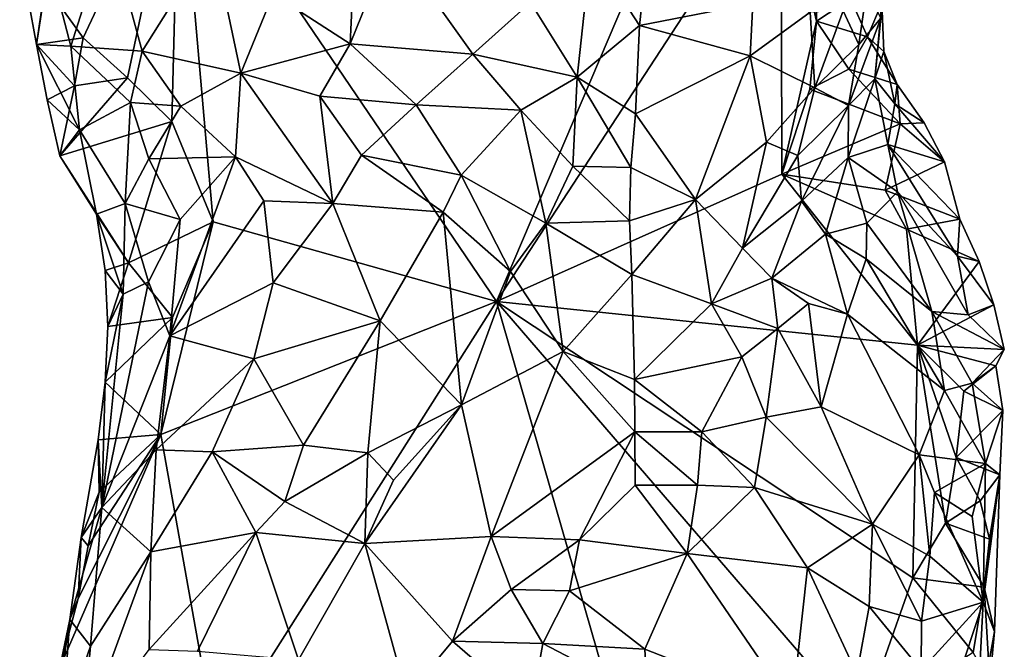
# Model space of a CAD drawing. Units: metres. Extents: x 29.1 to 30.2, y -11.7 to 12.4.
# Drawn here: x 29.4 to 29.9, y 3.5 to 3.8 of the extents above; entities that cross this region are included whole.
import ezdxf

# ---------------------------------------------------------------- set-up
doc = ezdxf.new("R2010")
doc.units = ezdxf.units.M

msp = doc.modelspace()

# ---------------------------------------------------------------- linework, layer by layer
at = {"layer": '1'}
for points in [[(29.47629, 3.87949, -1.54837), (29.74938, 3.96901, -1.57209), (29.62065, 3.66673, -1.55918)], [(29.62065, 3.66673, -1.55918), (29.74938, 3.96901, -1.57209), (29.75026, 3.86508, -1.57088)], [(29.43256, 3.78667, -1.54171), (29.41526, 3.81077, -1.54158), (29.47629, 3.87949, -1.54837)], [(29.45276, 3.76847, -1.54324), (29.43256, 3.78667, -1.54171), (29.47629, 3.87949, -1.54837)], [(29.47288, 3.74861, -1.54474), (29.45276, 3.76847, -1.54324), (29.47629, 3.87949, -1.54837)], [(29.49181, 3.7029, -1.54575), (29.47288, 3.74861, -1.54474), (29.47629, 3.87949, -1.54837)], [(29.49181, 3.7029, -1.54575), (29.47629, 3.87949, -1.54837), (29.62065, 3.66673, -1.55918)], [(29.75057, 3.7246, -1.56835), (29.62065, 3.66673, -1.55918), (29.75026, 3.86508, -1.57088)], [(29.75057, 3.7246, -1.56835), (29.75026, 3.86508, -1.57088), (29.76629, 3.79416, -1.56701)], [(29.76629, 3.79416, -1.56701), (29.75026, 3.86508, -1.57088), (29.76591, 3.82433, -1.56764)], [(29.4171, 3.82076, -1.49372), (29.42706, 3.78289, -1.49069), (29.44414, 3.8369, -1.44387)], [(29.44414, 3.8369, -1.44387), (29.42706, 3.78289, -1.49069), (29.45941, 3.78063, -1.45244)], [(29.44414, 3.8369, -1.44387), (29.45941, 3.78063, -1.45244), (29.49143, 3.83149, -1.4169)], [(29.49143, 3.83149, -1.4169), (29.45941, 3.78063, -1.45244), (29.50432, 3.77064, -1.42064)], [(29.49143, 3.83149, -1.4169), (29.50432, 3.77064, -1.42064), (29.51902, 3.80671, -1.41015)], [(29.55542, 3.81316, -1.39321), (29.55402, 3.78392, -1.38713), (29.57305, 3.83093, -1.38744)], [(29.57305, 3.83093, -1.38744), (29.55402, 3.78392, -1.38713), (29.60984, 3.77927, -1.36011)], [(29.57305, 3.83093, -1.38744), (29.60984, 3.77927, -1.36011), (29.63615, 3.8027, -1.35976)], [(29.63615, 3.8027, -1.35976), (29.65735, 3.76874, -1.35328), (29.66353, 3.82637, -1.36282)], [(29.66353, 3.82637, -1.36282), (29.65735, 3.76874, -1.35328), (29.68575, 3.79222, -1.35932)], [(29.66353, 3.82637, -1.36282), (29.68575, 3.79222, -1.35932), (29.68943, 3.82575, -1.36411)], [(29.41131, 3.78364, -1.52273), (29.40372, 3.825, -1.53092), (29.41526, 3.81077, -1.54158)], [(29.40372, 3.825, -1.53092), (29.41131, 3.78364, -1.52273), (29.4171, 3.82076, -1.49372)], [(29.68943, 3.82575, -1.36411), (29.68575, 3.79222, -1.35932), (29.73738, 3.80234, -1.38013)], [(29.76629, 3.79416, -1.56701), (29.76591, 3.82433, -1.56764), (29.78178, 3.80451, -1.55998)], [(29.4171, 3.82076, -1.49372), (29.41131, 3.78364, -1.52273), (29.42706, 3.78289, -1.49069)], [(29.51902, 3.80671, -1.41015), (29.55402, 3.78392, -1.38713), (29.55542, 3.81316, -1.39321)], [(29.41131, 3.78364, -1.52273), (29.41526, 3.81077, -1.54158), (29.43256, 3.78667, -1.54171)], [(29.78559, 3.78368, -1.44744), (29.78917, 3.80888, -1.43759), (29.77848, 3.79889, -1.42095)], [(29.78917, 3.80888, -1.43759), (29.78559, 3.78368, -1.44744), (29.79558, 3.79565, -1.4879)], [(29.51902, 3.80671, -1.41015), (29.50432, 3.77064, -1.42064), (29.55402, 3.78392, -1.38713)], [(29.76629, 3.79416, -1.56701), (29.78178, 3.80451, -1.55998), (29.78943, 3.78706, -1.5529)], [(29.78943, 3.78706, -1.5529), (29.78178, 3.80451, -1.55998), (29.79603, 3.80253, -1.53732)], [(29.63615, 3.8027, -1.35976), (29.60984, 3.77927, -1.36011), (29.65735, 3.76874, -1.35328)], [(29.68575, 3.79222, -1.35932), (29.7361, 3.77845, -1.38008), (29.73738, 3.80234, -1.38013)], [(29.73738, 3.80234, -1.38013), (29.7361, 3.77845, -1.38008), (29.76346, 3.79839, -1.40136)], [(29.79693, 3.78036, -1.53647), (29.78943, 3.78706, -1.5529), (29.79603, 3.80253, -1.53732)], [(29.79289, 3.76793, -1.50291), (29.79603, 3.80253, -1.53732), (29.79558, 3.79565, -1.4879)], [(29.79289, 3.76793, -1.50291), (29.79693, 3.78036, -1.53647), (29.79603, 3.80253, -1.53732)], [(29.76346, 3.79839, -1.40136), (29.7361, 3.77845, -1.38008), (29.76548, 3.76394, -1.41358)], [(29.76346, 3.79839, -1.40136), (29.76548, 3.76394, -1.41358), (29.77848, 3.79889, -1.42095)], [(29.76548, 3.76394, -1.41358), (29.78559, 3.78368, -1.44744), (29.77848, 3.79889, -1.42095)], [(29.78559, 3.78368, -1.44744), (29.78078, 3.75587, -1.45807), (29.79558, 3.79565, -1.4879)], [(29.78078, 3.75587, -1.45807), (29.79289, 3.76793, -1.50291), (29.79558, 3.79565, -1.4879)], [(29.65735, 3.76874, -1.35328), (29.68393, 3.75202, -1.35765), (29.68575, 3.79222, -1.35932)], [(29.68575, 3.79222, -1.35932), (29.68393, 3.75202, -1.35765), (29.7361, 3.77845, -1.38008)], [(29.76321, 3.76336, -1.56731), (29.75057, 3.7246, -1.56835), (29.76629, 3.79416, -1.56701)], [(29.76321, 3.76336, -1.56731), (29.76629, 3.79416, -1.56701), (29.78099, 3.77234, -1.56349)], [(29.78099, 3.77234, -1.56349), (29.76629, 3.79416, -1.56701), (29.78943, 3.78706, -1.5529)], [(29.42867, 3.76484, -1.54048), (29.41131, 3.78364, -1.52273), (29.43256, 3.78667, -1.54171)], [(29.42867, 3.76484, -1.54048), (29.43256, 3.78667, -1.54171), (29.45276, 3.76847, -1.54324)], [(29.78099, 3.77234, -1.56349), (29.78943, 3.78706, -1.5529), (29.80301, 3.76544, -1.5616)], [(29.80301, 3.76544, -1.5616), (29.78943, 3.78706, -1.5529), (29.79693, 3.78036, -1.53647)], [(29.41131, 3.78364, -1.52273), (29.41619, 3.75839, -1.52653), (29.43099, 3.74487, -1.5061)], [(29.41619, 3.75839, -1.52653), (29.41131, 3.78364, -1.52273), (29.42867, 3.76484, -1.54048)], [(29.42706, 3.78289, -1.49069), (29.41131, 3.78364, -1.52273), (29.43099, 3.74487, -1.5061)], [(29.42706, 3.78289, -1.49069), (29.43099, 3.74487, -1.5061), (29.45421, 3.7572, -1.46518)], [(29.42706, 3.78289, -1.49069), (29.45421, 3.7572, -1.46518), (29.45941, 3.78063, -1.45244)], [(29.50432, 3.77064, -1.42064), (29.54024, 3.76015, -1.38845), (29.55402, 3.78392, -1.38713)], [(29.55402, 3.78392, -1.38713), (29.54024, 3.76015, -1.38845), (29.5841, 3.75618, -1.36267)], [(29.55402, 3.78392, -1.38713), (29.5841, 3.75618, -1.36267), (29.60984, 3.77927, -1.36011)], [(29.78078, 3.75587, -1.45807), (29.78559, 3.78368, -1.44744), (29.76548, 3.76394, -1.41358)], [(29.45941, 3.78063, -1.45244), (29.45421, 3.7572, -1.46518), (29.47701, 3.75549, -1.44433)], [(29.45941, 3.78063, -1.45244), (29.47701, 3.75549, -1.44433), (29.50432, 3.77064, -1.42064)], [(29.60984, 3.77927, -1.36011), (29.5841, 3.75618, -1.36267), (29.63173, 3.75375, -1.35201)], [(29.60984, 3.77927, -1.36011), (29.63173, 3.75375, -1.35201), (29.65735, 3.76874, -1.35328)], [(29.68393, 3.75202, -1.35765), (29.71121, 3.71304, -1.37486), (29.7361, 3.77845, -1.38008)], [(29.7361, 3.77845, -1.38008), (29.71121, 3.71304, -1.37486), (29.74349, 3.73915, -1.39447)], [(29.7361, 3.77845, -1.38008), (29.74349, 3.73915, -1.39447), (29.76548, 3.76394, -1.41358)], [(29.79289, 3.76793, -1.50291), (29.80185, 3.75656, -1.53456), (29.79693, 3.78036, -1.53647)], [(29.80301, 3.76544, -1.5616), (29.79693, 3.78036, -1.53647), (29.80185, 3.75656, -1.53456)], [(29.76321, 3.76336, -1.56731), (29.78099, 3.77234, -1.56349), (29.80431, 3.74753, -1.57249)], [(29.80431, 3.74753, -1.57249), (29.78099, 3.77234, -1.56349), (29.80301, 3.76544, -1.5616)], [(29.42202, 3.73296, -1.53148), (29.42867, 3.76484, -1.54048), (29.45276, 3.76847, -1.54324)], [(29.42202, 3.73296, -1.53148), (29.45276, 3.76847, -1.54324), (29.47288, 3.74861, -1.54474)], [(29.47701, 3.75549, -1.44433), (29.50184, 3.73256, -1.4187), (29.50432, 3.77064, -1.42064)], [(29.50432, 3.77064, -1.42064), (29.50184, 3.73256, -1.4187), (29.54625, 3.71133, -1.37046)], [(29.50432, 3.77064, -1.42064), (29.54625, 3.71133, -1.37046), (29.54024, 3.76015, -1.38845)], [(29.63173, 3.75375, -1.35201), (29.65546, 3.72823, -1.35184), (29.65735, 3.76874, -1.35328)], [(29.65735, 3.76874, -1.35328), (29.65546, 3.72823, -1.35184), (29.6818, 3.72766, -1.3581)], [(29.65735, 3.76874, -1.35328), (29.6818, 3.72766, -1.3581), (29.68393, 3.75202, -1.35765)], [(29.78078, 3.75587, -1.45807), (29.78069, 3.73219, -1.47171), (29.79289, 3.76793, -1.50291)], [(29.79289, 3.76793, -1.50291), (29.78069, 3.73219, -1.47171), (29.79866, 3.73816, -1.51501)], [(29.79289, 3.76793, -1.50291), (29.79866, 3.73816, -1.51501), (29.80185, 3.75656, -1.53456)], [(29.42202, 3.73296, -1.53148), (29.41619, 3.75839, -1.52653), (29.42867, 3.76484, -1.54048)], [(29.74349, 3.73915, -1.39447), (29.75777, 3.73313, -1.41449), (29.76548, 3.76394, -1.41358)], [(29.75057, 3.7246, -1.56835), (29.76321, 3.76336, -1.56731), (29.80431, 3.74753, -1.57249)], [(29.75777, 3.73313, -1.41449), (29.78078, 3.75587, -1.45807), (29.76548, 3.76394, -1.41358)], [(29.81521, 3.74802, -1.56446), (29.80301, 3.76544, -1.5616), (29.80185, 3.75656, -1.53456)], [(29.80431, 3.74753, -1.57249), (29.80301, 3.76544, -1.5616), (29.81521, 3.74802, -1.56446)], [(29.54024, 3.76015, -1.38845), (29.54625, 3.71133, -1.37046), (29.5592, 3.73322, -1.36884)], [(29.5841, 3.75618, -1.36267), (29.54024, 3.76015, -1.38845), (29.5592, 3.73322, -1.36884)], [(29.41619, 3.75839, -1.52653), (29.42202, 3.73296, -1.53148), (29.43099, 3.74487, -1.5061)], [(29.45421, 3.7572, -1.46518), (29.43099, 3.74487, -1.5061), (29.45165, 3.71132, -1.48413)], [(29.45421, 3.7572, -1.46518), (29.45165, 3.71132, -1.48413), (29.46245, 3.73165, -1.46334)], [(29.45421, 3.7572, -1.46518), (29.46245, 3.73165, -1.46334), (29.47701, 3.75549, -1.44433)], [(29.47701, 3.75549, -1.44433), (29.46245, 3.73165, -1.46334), (29.50184, 3.73256, -1.4187)], [(29.5841, 3.75618, -1.36267), (29.5592, 3.73322, -1.36884), (29.60454, 3.72411, -1.35227)], [(29.5841, 3.75618, -1.36267), (29.60454, 3.72411, -1.35227), (29.63173, 3.75375, -1.35201)], [(29.7595, 3.71228, -1.43252), (29.78078, 3.75587, -1.45807), (29.75777, 3.73313, -1.41449)], [(29.78078, 3.75587, -1.45807), (29.7595, 3.71228, -1.43252), (29.78069, 3.73219, -1.47171)], [(29.80185, 3.75656, -1.53456), (29.79866, 3.73816, -1.51501), (29.82452, 3.73031, -1.5684)], [(29.81521, 3.74802, -1.56446), (29.80185, 3.75656, -1.53456), (29.82452, 3.73031, -1.5684)], [(29.60454, 3.72411, -1.35227), (29.64315, 3.70226, -1.35008), (29.63173, 3.75375, -1.35201)], [(29.63173, 3.75375, -1.35201), (29.64315, 3.70226, -1.35008), (29.65546, 3.72823, -1.35184)], [(29.6818, 3.72766, -1.3581), (29.71121, 3.71304, -1.37486), (29.68393, 3.75202, -1.35765)], [(29.45317, 3.68425, -1.53961), (29.42202, 3.73296, -1.53148), (29.47288, 3.74861, -1.54474)], [(29.47288, 3.74861, -1.54474), (29.49181, 3.7029, -1.54575), (29.45317, 3.68425, -1.53961)], [(29.79752, 3.71737, -1.567), (29.75057, 3.7246, -1.56835), (29.80431, 3.74753, -1.57249)], [(29.79752, 3.71737, -1.567), (29.80431, 3.74753, -1.57249), (29.82452, 3.73031, -1.5684)], [(29.80431, 3.74753, -1.57249), (29.81521, 3.74802, -1.56446), (29.82452, 3.73031, -1.5684)], [(29.42202, 3.73296, -1.53148), (29.43871, 3.70638, -1.51322), (29.43099, 3.74487, -1.5061)], [(29.43871, 3.70638, -1.51322), (29.45165, 3.71132, -1.48413), (29.43099, 3.74487, -1.5061)], [(29.71121, 3.71304, -1.37486), (29.73259, 3.6909, -1.40272), (29.74349, 3.73915, -1.39447)], [(29.74349, 3.73915, -1.39447), (29.73259, 3.6909, -1.40272), (29.75777, 3.73313, -1.41449)], [(29.78069, 3.73219, -1.47171), (29.80306, 3.71655, -1.51125), (29.79866, 3.73816, -1.51501)], [(29.79866, 3.73816, -1.51501), (29.80306, 3.71655, -1.51125), (29.83047, 3.68735, -1.53677)], [(29.79866, 3.73816, -1.51501), (29.83147, 3.7041, -1.55359), (29.82452, 3.73031, -1.5684)], [(29.79866, 3.73816, -1.51501), (29.83047, 3.68735, -1.53677), (29.83147, 3.7041, -1.55359)], [(29.45317, 3.68425, -1.53961), (29.43871, 3.70638, -1.51322), (29.42202, 3.73296, -1.53148)], [(29.46245, 3.73165, -1.46334), (29.47674, 3.70399, -1.4456), (29.50184, 3.73256, -1.4187)], [(29.47674, 3.70399, -1.4456), (29.47196, 3.65109, -1.43064), (29.50184, 3.73256, -1.4187)], [(29.47196, 3.65109, -1.43064), (29.51486, 3.7125, -1.39653), (29.50184, 3.73256, -1.4187)], [(29.50184, 3.73256, -1.4187), (29.51486, 3.7125, -1.39653), (29.54625, 3.71133, -1.37046)], [(29.54625, 3.71133, -1.37046), (29.59644, 3.70736, -1.35207), (29.5592, 3.73322, -1.36884)], [(29.5592, 3.73322, -1.36884), (29.59644, 3.70736, -1.35207), (29.60454, 3.72411, -1.35227)], [(29.73259, 3.6909, -1.40272), (29.7595, 3.71228, -1.43252), (29.75777, 3.73313, -1.41449)], [(29.7595, 3.71228, -1.43252), (29.77034, 3.69726, -1.457), (29.78069, 3.73219, -1.47171)], [(29.77034, 3.69726, -1.457), (29.78918, 3.70226, -1.48563), (29.78069, 3.73219, -1.47171)], [(29.78918, 3.70226, -1.48563), (29.80306, 3.71655, -1.51125), (29.78069, 3.73219, -1.47171)], [(29.45165, 3.71132, -1.48413), (29.47674, 3.70399, -1.4456), (29.46245, 3.73165, -1.46334)], [(29.65546, 3.72823, -1.35184), (29.64315, 3.70226, -1.35008), (29.68123, 3.70333, -1.36075)], [(29.65546, 3.72823, -1.35184), (29.68123, 3.70333, -1.36075), (29.6818, 3.72766, -1.3581)], [(29.68123, 3.70333, -1.36075), (29.71121, 3.71304, -1.37486), (29.6818, 3.72766, -1.3581)], [(29.79752, 3.71737, -1.567), (29.82452, 3.73031, -1.5684), (29.83147, 3.7041, -1.55359)], [(29.60454, 3.72411, -1.35227), (29.59644, 3.70736, -1.35207), (29.62704, 3.68032, -1.35122)], [(29.60454, 3.72411, -1.35227), (29.62704, 3.68032, -1.35122), (29.64315, 3.70226, -1.35008)], [(29.62065, 3.66673, -1.55918), (29.75057, 3.7246, -1.56835), (29.81223, 3.6468, -1.56726)], [(29.75057, 3.7246, -1.56835), (29.80718, 3.69954, -1.56799), (29.81223, 3.6468, -1.56726)], [(29.80718, 3.69954, -1.56799), (29.75057, 3.7246, -1.56835), (29.79752, 3.71737, -1.567)], [(29.80306, 3.71655, -1.51125), (29.78918, 3.70226, -1.48563), (29.81881, 3.66222, -1.50299)], [(29.83147, 3.7041, -1.55359), (29.80718, 3.69954, -1.56799), (29.79752, 3.71737, -1.567)], [(29.80306, 3.71655, -1.51125), (29.81881, 3.66222, -1.50299), (29.83524, 3.66064, -1.5295)], [(29.80306, 3.71655, -1.51125), (29.83524, 3.66064, -1.5295), (29.83047, 3.68735, -1.53677)], [(29.43871, 3.70638, -1.51322), (29.45082, 3.67004, -1.49321), (29.45165, 3.71132, -1.48413)], [(29.45165, 3.71132, -1.48413), (29.45082, 3.67004, -1.49321), (29.46227, 3.67567, -1.4643)], [(29.45165, 3.71132, -1.48413), (29.46227, 3.67567, -1.4643), (29.47674, 3.70399, -1.4456)], [(29.47196, 3.65109, -1.43064), (29.51909, 3.67517, -1.38164), (29.51486, 3.7125, -1.39653)], [(29.51486, 3.7125, -1.39653), (29.51909, 3.67517, -1.38164), (29.54625, 3.71133, -1.37046)], [(29.51909, 3.67517, -1.38164), (29.56776, 3.65795, -1.35726), (29.54625, 3.71133, -1.37046)], [(29.54625, 3.71133, -1.37046), (29.56776, 3.65795, -1.35726), (29.59644, 3.70736, -1.35207)], [(29.68123, 3.70333, -1.36075), (29.68223, 3.67897, -1.36621), (29.71121, 3.71304, -1.37486)], [(29.68223, 3.67897, -1.36621), (29.71848, 3.6656, -1.39736), (29.71121, 3.71304, -1.37486)], [(29.71121, 3.71304, -1.37486), (29.71848, 3.6656, -1.39736), (29.73259, 3.6909, -1.40272)], [(29.7595, 3.71228, -1.43252), (29.73259, 3.6909, -1.40272), (29.74588, 3.6773, -1.42541)], [(29.7595, 3.71228, -1.43252), (29.74588, 3.6773, -1.42541), (29.77034, 3.69726, -1.457)], [(29.43871, 3.70638, -1.51322), (29.44264, 3.68074, -1.51731), (29.45082, 3.67004, -1.49321)], [(29.44264, 3.68074, -1.51731), (29.43871, 3.70638, -1.51322), (29.45317, 3.68425, -1.53961)], [(29.56776, 3.65795, -1.35726), (29.6047, 3.61965, -1.35627), (29.59644, 3.70736, -1.35207)], [(29.59644, 3.70736, -1.35207), (29.6047, 3.61965, -1.35627), (29.62704, 3.68032, -1.35122)], [(29.47318, 3.65937, -1.54285), (29.45317, 3.68425, -1.53961), (29.49181, 3.7029, -1.54575)], [(29.47674, 3.70399, -1.4456), (29.46227, 3.67567, -1.4643), (29.47196, 3.65109, -1.43064)], [(29.46798, 3.60619, -1.54312), (29.47318, 3.65937, -1.54285), (29.49181, 3.7029, -1.54575)], [(29.46798, 3.60619, -1.54312), (29.49181, 3.7029, -1.54575), (29.62065, 3.66673, -1.55918)], [(29.62704, 3.68032, -1.35122), (29.65101, 3.64398, -1.3616), (29.64315, 3.70226, -1.35008)], [(29.68123, 3.70333, -1.36075), (29.64315, 3.70226, -1.35008), (29.68223, 3.67897, -1.36621)], [(29.64315, 3.70226, -1.35008), (29.65101, 3.64398, -1.3616), (29.68223, 3.67897, -1.36621)], [(29.78918, 3.70226, -1.48563), (29.77034, 3.69726, -1.457), (29.78887, 3.68617, -1.47972)], [(29.78918, 3.70226, -1.48563), (29.78887, 3.68617, -1.47972), (29.81881, 3.66222, -1.50299)], [(29.84025, 3.68485, -1.55792), (29.80718, 3.69954, -1.56799), (29.83147, 3.7041, -1.55359)], [(29.83047, 3.68735, -1.53677), (29.84025, 3.68485, -1.55792), (29.83147, 3.7041, -1.55359)], [(29.77034, 3.69726, -1.457), (29.74588, 3.6773, -1.42541), (29.78044, 3.661, -1.46304)], [(29.77034, 3.69726, -1.457), (29.78044, 3.661, -1.46304), (29.78887, 3.68617, -1.47972)], [(29.81223, 3.6468, -1.56726), (29.80718, 3.69954, -1.56799), (29.84025, 3.68485, -1.55792)], [(29.73259, 3.6909, -1.40272), (29.71848, 3.6656, -1.39736), (29.74588, 3.6773, -1.42541)], [(29.84697, 3.6652, -1.56277), (29.84025, 3.68485, -1.55792), (29.83047, 3.68735, -1.53677)], [(29.84697, 3.6652, -1.56277), (29.83047, 3.68735, -1.53677), (29.83524, 3.66064, -1.5295)], [(29.44375, 3.65529, -1.52017), (29.44264, 3.68074, -1.51731), (29.45317, 3.68425, -1.53961)], [(29.44375, 3.65529, -1.52017), (29.45317, 3.68425, -1.53961), (29.47318, 3.65937, -1.54285)], [(29.78887, 3.68617, -1.47972), (29.78044, 3.661, -1.46304), (29.82453, 3.62613, -1.49003)], [(29.81881, 3.66222, -1.50299), (29.78887, 3.68617, -1.47972), (29.82453, 3.62613, -1.49003)], [(29.81223, 3.6468, -1.56726), (29.84025, 3.68485, -1.55792), (29.84697, 3.6652, -1.56277)], [(29.44264, 3.68074, -1.51731), (29.44375, 3.65529, -1.52017), (29.45082, 3.67004, -1.49321)], [(29.62704, 3.68032, -1.35122), (29.6047, 3.61965, -1.35627), (29.65101, 3.64398, -1.3616)], [(29.68223, 3.67897, -1.36621), (29.65101, 3.64398, -1.3616), (29.68339, 3.63121, -1.38312)], [(29.68223, 3.67897, -1.36621), (29.68339, 3.63121, -1.38312), (29.71848, 3.6656, -1.39736)], [(29.45082, 3.67004, -1.49321), (29.4411, 3.57297, -1.46748), (29.46227, 3.67567, -1.4643)], [(29.46227, 3.67567, -1.4643), (29.4411, 3.57297, -1.46748), (29.47196, 3.65109, -1.43064)], [(29.47196, 3.65109, -1.43064), (29.51025, 3.64064, -1.38229), (29.51909, 3.67517, -1.38164)], [(29.51909, 3.67517, -1.38164), (29.51025, 3.64064, -1.38229), (29.56776, 3.65795, -1.35726)], [(29.71848, 3.6656, -1.39736), (29.74873, 3.65448, -1.43182), (29.74588, 3.6773, -1.42541)], [(29.74873, 3.65448, -1.43182), (29.76269, 3.66584, -1.44697), (29.74588, 3.6773, -1.42541)], [(29.74588, 3.6773, -1.42541), (29.76269, 3.66584, -1.44697), (29.78044, 3.661, -1.46304)], [(29.44263, 3.62998, -1.52164), (29.4411, 3.57297, -1.46748), (29.45082, 3.67004, -1.49321)], [(29.44375, 3.65529, -1.52017), (29.44263, 3.62998, -1.52164), (29.45082, 3.67004, -1.49321)], [(29.49309, 3.46541, -1.54283), (29.46798, 3.60619, -1.54312), (29.62065, 3.66673, -1.55918)], [(29.70421, 3.37663, -1.56097), (29.49309, 3.46541, -1.54283), (29.62065, 3.66673, -1.55918)], [(29.70421, 3.37663, -1.56097), (29.62065, 3.66673, -1.55918), (29.78665, 3.4742, -1.56725)], [(29.62065, 3.66673, -1.55918), (29.81223, 3.6468, -1.56726), (29.81017, 3.5409, -1.56732)], [(29.78665, 3.4742, -1.56725), (29.62065, 3.66673, -1.55918), (29.81017, 3.5409, -1.56732)], [(29.71848, 3.6656, -1.39736), (29.68339, 3.63121, -1.38312), (29.73228, 3.64154, -1.41746)], [(29.73228, 3.64154, -1.41746), (29.74873, 3.65448, -1.43182), (29.71848, 3.6656, -1.39736)], [(29.76269, 3.66584, -1.44697), (29.74873, 3.65448, -1.43182), (29.76839, 3.61876, -1.44068)], [(29.76269, 3.66584, -1.44697), (29.76839, 3.61876, -1.44068), (29.78044, 3.661, -1.46304)], [(29.81223, 3.6468, -1.56726), (29.84697, 3.6652, -1.56277), (29.85173, 3.64481, -1.56827)], [(29.85173, 3.64481, -1.56827), (29.84697, 3.6652, -1.56277), (29.83524, 3.66064, -1.5295)], [(29.78044, 3.661, -1.46304), (29.76839, 3.61876, -1.44068), (29.81298, 3.59691, -1.46107)], [(29.78044, 3.661, -1.46304), (29.81298, 3.59691, -1.46107), (29.82453, 3.62613, -1.49003)], [(29.85173, 3.64481, -1.56827), (29.81881, 3.66222, -1.50299), (29.83713, 3.62955, -1.5136)], [(29.85173, 3.64481, -1.56827), (29.83524, 3.66064, -1.5295), (29.81881, 3.66222, -1.50299)], [(29.81881, 3.66222, -1.50299), (29.82453, 3.62613, -1.49003), (29.83713, 3.62955, -1.5136)], [(29.44263, 3.62998, -1.52164), (29.44375, 3.65529, -1.52017), (29.47318, 3.65937, -1.54285)], [(29.46798, 3.60619, -1.54312), (29.44263, 3.62998, -1.52164), (29.47318, 3.65937, -1.54285)], [(29.51025, 3.64064, -1.38229), (29.53282, 3.6014, -1.36851), (29.56776, 3.65795, -1.35726)], [(29.53282, 3.6014, -1.36851), (29.56217, 3.59784, -1.36135), (29.56776, 3.65795, -1.35726)], [(29.56776, 3.65795, -1.35726), (29.56217, 3.59784, -1.36135), (29.6047, 3.61965, -1.35627)], [(29.74873, 3.65448, -1.43182), (29.73228, 3.64154, -1.41746), (29.74333, 3.61402, -1.42523)], [(29.76839, 3.61876, -1.44068), (29.74873, 3.65448, -1.43182), (29.74333, 3.61402, -1.42523)], [(29.4411, 3.57297, -1.46748), (29.46586, 3.59918, -1.42237), (29.47196, 3.65109, -1.43064)], [(29.47196, 3.65109, -1.43064), (29.46586, 3.59918, -1.42237), (29.51025, 3.64064, -1.38229)], [(29.6047, 3.61965, -1.35627), (29.61823, 3.55974, -1.37521), (29.65101, 3.64398, -1.3616)], [(29.65101, 3.64398, -1.3616), (29.61823, 3.55974, -1.37521), (29.68369, 3.60733, -1.39098)], [(29.68339, 3.63121, -1.38312), (29.65101, 3.64398, -1.3616), (29.68369, 3.60733, -1.39098)], [(29.81017, 3.5409, -1.56732), (29.81223, 3.6468, -1.56726), (29.82501, 3.56592, -1.56394)], [(29.82501, 3.56592, -1.56394), (29.81223, 3.6468, -1.56726), (29.82976, 3.59569, -1.56356)], [(29.82976, 3.59569, -1.56356), (29.81223, 3.6468, -1.56726), (29.83335, 3.62587, -1.56324)], [(29.83335, 3.62587, -1.56324), (29.81223, 3.6468, -1.56726), (29.84781, 3.6374, -1.54933)], [(29.84781, 3.6374, -1.54933), (29.81223, 3.6468, -1.56726), (29.85173, 3.64481, -1.56827)], [(29.83713, 3.62955, -1.5136), (29.84781, 3.6374, -1.54933), (29.85173, 3.64481, -1.56827)], [(29.46586, 3.59918, -1.42237), (29.49131, 3.59832, -1.39434), (29.51025, 3.64064, -1.38229)], [(29.51025, 3.64064, -1.38229), (29.49131, 3.59832, -1.39434), (29.53282, 3.6014, -1.36851)], [(29.68339, 3.63121, -1.38312), (29.71417, 3.60742, -1.40835), (29.73228, 3.64154, -1.41746)], [(29.73228, 3.64154, -1.41746), (29.71417, 3.60742, -1.40835), (29.74333, 3.61402, -1.42523)], [(29.85108, 3.61706, -1.55563), (29.83335, 3.62587, -1.56324), (29.84781, 3.6374, -1.54933)], [(29.84781, 3.6374, -1.54933), (29.83713, 3.62955, -1.5136), (29.85108, 3.61706, -1.55563)], [(29.44263, 3.62998, -1.52164), (29.43946, 3.60373, -1.51906), (29.4411, 3.57297, -1.46748)], [(29.43946, 3.60373, -1.51906), (29.44263, 3.62998, -1.52164), (29.46798, 3.60619, -1.54312)], [(29.68339, 3.63121, -1.38312), (29.68369, 3.60733, -1.39098), (29.71417, 3.60742, -1.40835)], [(29.83713, 3.62955, -1.5136), (29.82453, 3.62613, -1.49003), (29.84316, 3.59296, -1.50855)], [(29.83713, 3.62955, -1.5136), (29.84316, 3.59296, -1.50855), (29.85108, 3.61706, -1.55563)], [(29.82453, 3.62613, -1.49003), (29.81298, 3.59691, -1.46107), (29.84316, 3.59296, -1.50855)], [(29.82976, 3.59569, -1.56356), (29.83335, 3.62587, -1.56324), (29.85108, 3.61706, -1.55563)], [(29.57378, 3.58537, -1.36259), (29.56077, 3.55653, -1.36962), (29.6047, 3.61965, -1.35627)], [(29.6047, 3.61965, -1.35627), (29.56077, 3.55653, -1.36962), (29.61823, 3.55974, -1.37521)], [(29.56217, 3.59784, -1.36135), (29.57378, 3.58537, -1.36259), (29.6047, 3.61965, -1.35627)], [(29.76839, 3.61876, -1.44068), (29.74333, 3.61402, -1.42523), (29.79175, 3.56538, -1.43163)], [(29.81298, 3.59691, -1.46107), (29.76839, 3.61876, -1.44068), (29.79175, 3.56538, -1.43163)], [(29.82976, 3.59569, -1.56356), (29.85108, 3.61706, -1.55563), (29.84969, 3.58787, -1.54274)], [(29.85108, 3.61706, -1.55563), (29.84316, 3.59296, -1.50855), (29.84969, 3.58787, -1.54274)], [(29.71417, 3.60742, -1.40835), (29.73801, 3.5821, -1.41555), (29.74333, 3.61402, -1.42523)], [(29.74333, 3.61402, -1.42523), (29.73801, 3.5821, -1.41555), (29.79175, 3.56538, -1.43163)], [(29.61823, 3.55974, -1.37521), (29.65846, 3.55819, -1.3894), (29.68369, 3.60733, -1.39098)], [(29.68369, 3.60733, -1.39098), (29.65846, 3.55819, -1.3894), (29.68371, 3.58321, -1.39525)], [(29.68369, 3.60733, -1.39098), (29.71219, 3.58309, -1.40612), (29.71417, 3.60742, -1.40835)], [(29.68369, 3.60733, -1.39098), (29.68371, 3.58321, -1.39525), (29.71219, 3.58309, -1.40612)], [(29.71417, 3.60742, -1.40835), (29.71219, 3.58309, -1.40612), (29.73801, 3.5821, -1.41555)], [(29.49309, 3.46541, -1.54283), (29.42191, 3.50024, -1.53912), (29.46798, 3.60619, -1.54312)], [(29.42191, 3.50024, -1.53912), (29.43036, 3.53156, -1.54025), (29.46798, 3.60619, -1.54312)], [(29.43036, 3.53156, -1.54025), (29.43486, 3.55547, -1.54062), (29.46798, 3.60619, -1.54312)], [(29.43993, 3.57988, -1.54095), (29.43168, 3.55937, -1.51288), (29.43946, 3.60373, -1.51906)], [(29.43946, 3.60373, -1.51906), (29.43168, 3.55937, -1.51288), (29.4411, 3.57297, -1.46748)], [(29.43486, 3.55547, -1.54062), (29.43993, 3.57988, -1.54095), (29.46798, 3.60619, -1.54312)], [(29.43993, 3.57988, -1.54095), (29.43946, 3.60373, -1.51906), (29.46798, 3.60619, -1.54312)], [(29.4411, 3.57297, -1.46748), (29.46339, 3.55287, -1.42101), (29.46586, 3.59918, -1.42237)], [(29.46586, 3.59918, -1.42237), (29.46339, 3.55287, -1.42101), (29.49131, 3.59832, -1.39434)], [(29.49131, 3.59832, -1.39434), (29.46339, 3.55287, -1.42101), (29.51117, 3.56167, -1.38059)], [(29.49131, 3.59832, -1.39434), (29.52442, 3.57567, -1.3741), (29.53282, 3.6014, -1.36851)], [(29.49131, 3.59832, -1.39434), (29.51117, 3.56167, -1.38059), (29.52442, 3.57567, -1.3741)], [(29.52442, 3.57567, -1.3741), (29.56217, 3.59784, -1.36135), (29.53282, 3.6014, -1.36851)], [(29.56217, 3.59784, -1.36135), (29.52442, 3.57567, -1.3741), (29.56077, 3.55653, -1.36962)], [(29.56217, 3.59784, -1.36135), (29.56077, 3.55653, -1.36962), (29.57378, 3.58537, -1.36259)], [(29.81298, 3.59691, -1.46107), (29.79175, 3.56538, -1.43163), (29.81783, 3.55082, -1.44946)], [(29.81298, 3.59691, -1.46107), (29.81783, 3.55082, -1.44946), (29.82002, 3.57977, -1.46201)], [(29.81298, 3.59691, -1.46107), (29.82002, 3.57977, -1.46201), (29.84316, 3.59296, -1.50855)], [(29.82501, 3.56592, -1.56394), (29.82976, 3.59569, -1.56356), (29.84073, 3.576, -1.5579)], [(29.84073, 3.576, -1.5579), (29.82976, 3.59569, -1.56356), (29.84969, 3.58787, -1.54274)], [(29.82002, 3.57977, -1.46201), (29.83706, 3.56882, -1.48397), (29.84316, 3.59296, -1.50855)], [(29.84316, 3.59296, -1.50855), (29.83706, 3.56882, -1.48397), (29.8421, 3.52997, -1.48381)], [(29.84316, 3.59296, -1.50855), (29.8421, 3.52997, -1.48381), (29.84969, 3.58787, -1.54274)], [(29.84495, 3.55863, -1.55122), (29.84073, 3.576, -1.5579), (29.84969, 3.58787, -1.54274)], [(29.8421, 3.52997, -1.48381), (29.84723, 3.5165, -1.51328), (29.84969, 3.58787, -1.54274)], [(29.84723, 3.5165, -1.51328), (29.8425, 3.53673, -1.55355), (29.84969, 3.58787, -1.54274)], [(29.8425, 3.53673, -1.55355), (29.84495, 3.55863, -1.55122), (29.84969, 3.58787, -1.54274)], [(29.43486, 3.55547, -1.54062), (29.43168, 3.55937, -1.51288), (29.43993, 3.57988, -1.54095)], [(29.68371, 3.58321, -1.39525), (29.65846, 3.55819, -1.3894), (29.70745, 3.55202, -1.39909)], [(29.68371, 3.58321, -1.39525), (29.70745, 3.55202, -1.39909), (29.71219, 3.58309, -1.40612)], [(29.71219, 3.58309, -1.40612), (29.70745, 3.55202, -1.39909), (29.73801, 3.5821, -1.41555)], [(29.73801, 3.5821, -1.41555), (29.70745, 3.55202, -1.39909), (29.76225, 3.54548, -1.41001)], [(29.73801, 3.5821, -1.41555), (29.76225, 3.54548, -1.41001), (29.79175, 3.56538, -1.43163)], [(29.82002, 3.57977, -1.46201), (29.81783, 3.55082, -1.44946), (29.8421, 3.52997, -1.48381)], [(29.82002, 3.57977, -1.46201), (29.8421, 3.52997, -1.48381), (29.83706, 3.56882, -1.48397)], [(29.52442, 3.57567, -1.3741), (29.51117, 3.56167, -1.38059), (29.56077, 3.55653, -1.36962)], [(29.82501, 3.56592, -1.56394), (29.84073, 3.576, -1.5579), (29.84495, 3.55863, -1.55122)], [(29.42658, 3.52208, -1.509), (29.43587, 3.50983, -1.4672), (29.4411, 3.57297, -1.46748)], [(29.43168, 3.55937, -1.51288), (29.42658, 3.52208, -1.509), (29.4411, 3.57297, -1.46748)], [(29.4411, 3.57297, -1.46748), (29.43587, 3.50983, -1.4672), (29.46339, 3.55287, -1.42101)], [(29.79175, 3.56538, -1.43163), (29.76225, 3.54548, -1.41001), (29.79022, 3.52795, -1.41888)], [(29.81398, 3.52124, -1.43788), (29.79175, 3.56538, -1.43163), (29.79022, 3.52795, -1.41888)], [(29.79175, 3.56538, -1.43163), (29.81398, 3.52124, -1.43788), (29.81783, 3.55082, -1.44946)], [(29.81017, 3.5409, -1.56732), (29.82501, 3.56592, -1.56394), (29.8425, 3.53673, -1.55355)], [(29.8425, 3.53673, -1.55355), (29.82501, 3.56592, -1.56394), (29.84495, 3.55863, -1.55122)], [(29.43036, 3.53156, -1.54025), (29.42658, 3.52208, -1.509), (29.43168, 3.55937, -1.51288)], [(29.43036, 3.53156, -1.54025), (29.43168, 3.55937, -1.51288), (29.43486, 3.55547, -1.54062)], [(29.46339, 3.55287, -1.42101), (29.46263, 3.50844, -1.42408), (29.51117, 3.56167, -1.38059)], [(29.51117, 3.56167, -1.38059), (29.46263, 3.50844, -1.42408), (29.48459, 3.50764, -1.4048)], [(29.48459, 3.50764, -1.4048), (29.53053, 3.50368, -1.38813), (29.51117, 3.56167, -1.38059)], [(29.51117, 3.56167, -1.38059), (29.53053, 3.50368, -1.38813), (29.56077, 3.55653, -1.36962)], [(29.61823, 3.55974, -1.37521), (29.56077, 3.55653, -1.36962), (29.60062, 3.51213, -1.38362)], [(29.61823, 3.55974, -1.37521), (29.60062, 3.51213, -1.38362), (29.6273, 3.53567, -1.38427)], [(29.61823, 3.55974, -1.37521), (29.6273, 3.53567, -1.38427), (29.65846, 3.55819, -1.3894)], [(29.6273, 3.53567, -1.38427), (29.65384, 3.53503, -1.38849), (29.65846, 3.55819, -1.3894)], [(29.65846, 3.55819, -1.3894), (29.65384, 3.53503, -1.38849), (29.70745, 3.55202, -1.39909)], [(29.43587, 3.50983, -1.4672), (29.43207, 3.4676, -1.47492), (29.46339, 3.55287, -1.42101)], [(29.46339, 3.55287, -1.42101), (29.43207, 3.4676, -1.47492), (29.46263, 3.50844, -1.42408)], [(29.56077, 3.55653, -1.36962), (29.53053, 3.50368, -1.38813), (29.57983, 3.48709, -1.38786)], [(29.56077, 3.55653, -1.36962), (29.57983, 3.48709, -1.38786), (29.60062, 3.51213, -1.38362)], [(29.65384, 3.53503, -1.38849), (29.68818, 3.50848, -1.38582), (29.70745, 3.55202, -1.39909)], [(29.70745, 3.55202, -1.39909), (29.68818, 3.50848, -1.38582), (29.75521, 3.48223, -1.38949)], [(29.70745, 3.55202, -1.39909), (29.75521, 3.48223, -1.38949), (29.76225, 3.54548, -1.41001)], [(29.81783, 3.55082, -1.44946), (29.81398, 3.52124, -1.43788), (29.8421, 3.52997, -1.48381)], [(29.76225, 3.54548, -1.41001), (29.75521, 3.48223, -1.38949), (29.78469, 3.49726, -1.40796)], [(29.76225, 3.54548, -1.41001), (29.78469, 3.49726, -1.40796), (29.79022, 3.52795, -1.41888)], [(29.78665, 3.4742, -1.56725), (29.81017, 3.5409, -1.56732), (29.83755, 3.50699, -1.55444)], [(29.83755, 3.50699, -1.55444), (29.81017, 3.5409, -1.56732), (29.8425, 3.53673, -1.55355)], [(29.60062, 3.51213, -1.38362), (29.64169, 3.51112, -1.38655), (29.6273, 3.53567, -1.38427)], [(29.6273, 3.53567, -1.38427), (29.64169, 3.51112, -1.38655), (29.65384, 3.53503, -1.38849)], [(29.65384, 3.53503, -1.38849), (29.64169, 3.51112, -1.38655), (29.68818, 3.50848, -1.38582)], [(29.83755, 3.50699, -1.55444), (29.8425, 3.53673, -1.55355), (29.84513, 3.49356, -1.52324)], [(29.84513, 3.49356, -1.52324), (29.8425, 3.53673, -1.55355), (29.84723, 3.5165, -1.51328)], [(29.42191, 3.50024, -1.53912), (29.42658, 3.52208, -1.509), (29.43036, 3.53156, -1.54025)], [(29.79022, 3.52795, -1.41888), (29.78469, 3.49726, -1.40796), (29.81396, 3.49892, -1.43326)], [(29.81398, 3.52124, -1.43788), (29.79022, 3.52795, -1.41888), (29.81396, 3.49892, -1.43326)], [(29.81396, 3.49892, -1.43326), (29.8257, 3.48018, -1.44888), (29.8421, 3.52997, -1.48381)], [(29.81398, 3.52124, -1.43788), (29.81396, 3.49892, -1.43326), (29.8421, 3.52997, -1.48381)], [(29.8257, 3.48018, -1.44888), (29.83908, 3.471, -1.49432), (29.8421, 3.52997, -1.48381)], [(29.8421, 3.52997, -1.48381), (29.83908, 3.471, -1.49432), (29.84723, 3.5165, -1.51328)], [(29.41936, 3.47432, -1.5383), (29.42307, 3.47286, -1.50879), (29.42658, 3.52208, -1.509)], [(29.42191, 3.50024, -1.53912), (29.41936, 3.47432, -1.5383), (29.42658, 3.52208, -1.509)], [(29.42658, 3.52208, -1.509), (29.42307, 3.47286, -1.50879), (29.43587, 3.50983, -1.4672)], [(29.83908, 3.471, -1.49432), (29.84513, 3.49356, -1.52324), (29.84723, 3.5165, -1.51328)], [(29.42307, 3.47286, -1.50879), (29.43207, 3.4676, -1.47492), (29.43587, 3.50983, -1.4672)], [(29.60062, 3.51213, -1.38362), (29.57983, 3.48709, -1.38786), (29.63639, 3.48129, -1.38299)], [(29.60062, 3.51213, -1.38362), (29.63639, 3.48129, -1.38299), (29.64169, 3.51112, -1.38655)], [(29.64169, 3.51112, -1.38655), (29.63639, 3.48129, -1.38299), (29.68937, 3.48626, -1.38001)], [(29.64169, 3.51112, -1.38655), (29.68937, 3.48626, -1.38001), (29.68818, 3.50848, -1.38582)], [(29.68818, 3.50848, -1.38582), (29.68937, 3.48626, -1.38001), (29.75521, 3.48223, -1.38949)]]:
    msp.add_3dface(points, dxfattribs=at)

doc.saveas('drawing.dxf')
